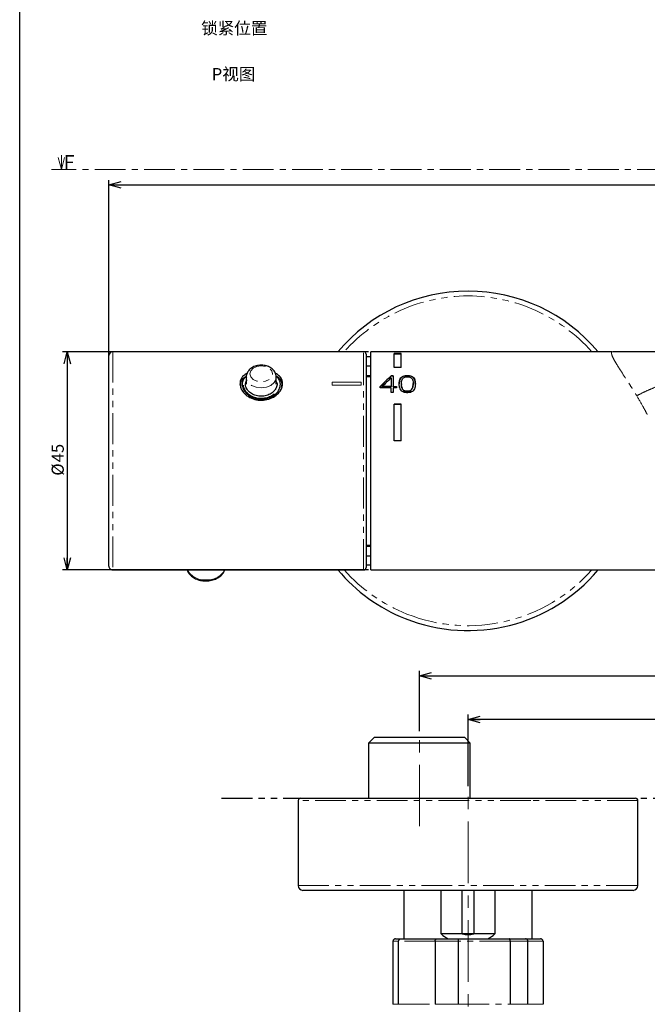
# Paper-space layout 'TBW01407BC承认图' of a CAD drawing. Units: millimetres. Extents: x -2 to 661, y -64 to 960.
# Drawn here: x 32 to 161, y 189 to 392 of the extents above; entities that cross this region are included whole.
import ezdxf

# ---------------------------------------------------------------- set-up
doc = ezdxf.new("R2010")
doc.units = ezdxf.units.MM
for name, pattern in [('CENTER', [10.16, 6.35, -1.27, 1.27, -1.27]), ('CENTERX2', [20.32, 12.7, -2.54, 2.54, -2.54]), ('PHANTOM', [12.7, 6.35, -1.27, 1.27, -1.27, 1.27, -1.27])]:
    doc.linetypes.add(name, pattern=pattern)
doc.layers.add('アノテーション', color=7, linetype='Continuous')
doc.styles.add('SLDTEXTSTYLE0', font='arial_0.ttf', dxfattribs={"width": 0.9})
doc.styles.add('SLDTEXTSTYLE1', font='TXT.shx', dxfattribs={"width": 0.9, "bigfont": 'bigfont.shx'})
doc.dimstyles.new('SLDDIMSTYLE2', dxfattribs={"dimtxt": 2.5, "dimasz": 2.5, "dimexe": 0, "dimexo": 0.0625, "dimtad": 3, "dimdec": 1, "dimrnd": 1e-09, "dimzin": 12, "dimdsep": 46, "dimtxsty": 'SLDTEXTSTYLE0', "dimblk1": 'OPEN30', "dimblk2": 'OPEN30', "dimsah": 1, "dimcen": 0.09, "dimadec": 0, "dimazin": 3, "dimtfac": 1, "dimtdec": 1, "dimtofl": 0, "dimtmove": 0, "dimatfit": 3, "dimldrblk": 'OPEN30', "dimfxl": 1, "dimfrac": 2, "dimtolj": 1, "dimtzin": 12, "dimarcsym": 0})

# ---------------------------------------------------------------- blocks, each defined once
blk = doc.blocks.new('_OPEN30')
at = {"color": 0, "linetype": 'ByBlock', "lineweight": -2}
for p, q in [((-1, 0.267949), (0, 0)), ((0, 0), (-1, -0.267949)), ((0, 0), (-1, 0))]:
    blk.add_line(p, q, dxfattribs=at)
blk = doc.blocks.new('_D_122')
at = {"layer": 'アノテーション', "color": 7}
for p, q in [((50.38, 301.99), (50.38, 359.39)), ((348.38, 301.99), (348.38, 359.39)), ((50.38, 358.39), (348.38, 358.39))]:
    blk.add_line(p, q, dxfattribs=at)
for centre, start, end in [((178.54, 359.84), 153.4349, 206.5651), ((177.09, 359.84), 333.4349, 26.5651)]:
    blk.add_arc(centre, 3.25, start, end, dxfattribs=at)
at = {"layer": 'アノテーション', "color": 7, "xscale": 2.5, "yscale": 2.5, "rotation": 180}
blk.add_blockref('_OPEN30', (50.38, 358.39, -188.5), dxfattribs=at)
at = {"layer": 'アノテーション', "color": 7, "xscale": 2.5, "yscale": 2.5}
blk.add_blockref('_OPEN30', (348.38, 358.39, -188.5), dxfattribs=at)
at = {"layer": 'アノテーション', "color": 7, "insert": (175.63, 361.61), "char_height": 2.5, "attachment_point": 1, "style": 'SLDTEXTSTYLE0'}
blk.add_mtext('298', dxfattribs=at)
blk = doc.blocks.new('_D_123')
at = {"layer": 'アノテーション', "color": 7}
for p, q in [((103.88, 323.99), (40.8, 323.99)), ((41.8, 323.99), (41.8, 278.99)), ((103.88, 278.99), (40.8, 278.99))]:
    blk.add_line(p, q, dxfattribs=at)
at = {"layer": 'アノテーション', "color": 7, "xscale": 2.5, "yscale": 2.5}
for p, rotation in [((41.8, 323.99, -188.5), 90), ((41.8, 278.99, -188.5), 270)]:
    blk.add_blockref('_OPEN30', p, dxfattribs=dict(at, rotation=rotation))
at = {"layer": 'アノテーション', "color": 7, "char_height": 2.5, "attachment_point": 1, "rotation": 90, "style": 'SLDTEXTSTYLE0'}
for s, insert in [('45', (38.58, 301.2)), ('%%c', (38.58, 298.43))]:
    blk.add_mtext(s, dxfattribs=dict(at, insert=insert))
blk = doc.blocks.new('_D_146')
at = {"layer": 'アノテーション', "color": 7}
for p, q in [((124.38, 234.42), (124.38, 249.16)), ((274.38, 248.16), (124.38, 248.16)), ((274.38, 234.42), (274.38, 249.16))]:
    blk.add_line(p, q, dxfattribs=at)
at = {"layer": 'アノテーション', "color": 7, "xscale": 2.5, "yscale": 2.5, "rotation": 180}
blk.add_blockref('_OPEN30', (124.38, 248.16, 0), dxfattribs=at)
at = {"layer": 'アノテーション', "color": 7, "xscale": 2.5, "yscale": 2.5}
blk.add_blockref('_OPEN30', (274.38, 248.16, 0), dxfattribs=at)
at = {"layer": 'アノテーション', "color": 7, "insert": (195.98, 251.38), "char_height": 2.5, "attachment_point": 1, "style": 'SLDTEXTSTYLE0'}
blk.add_mtext('150', dxfattribs=at)
blk = doc.blocks.new('_D_147')
at = {"layer": 'アノテーション'}
for p, q in [((114.38, 245.76), (114.38, 258.17)), ((284.38, 245.76), (284.38, 258.17)), ((114.38, 257.17), (284.38, 257.17))]:
    blk.add_line(p, q, dxfattribs=at)
at = {"layer": 'アノテーション', "xscale": 2.5, "yscale": 2.5, "rotation": 180}
blk.add_blockref('_OPEN30', (114.38, 257.17, 0), dxfattribs=at)
at = {"layer": 'アノテーション', "xscale": 2.5, "yscale": 2.5}
blk.add_blockref('_OPEN30', (284.38, 257.17, 0), dxfattribs=at)
at = {"layer": 'アノテーション', "char_height": 2.5, "attachment_point": 1, "style": 'SLDTEXTSTYLE0'}
for s, insert in [('150', (193.07, 260.39)), ('±20', (197.43, 260.39))]:
    blk.add_mtext(s, dxfattribs=dict(at, insert=insert))

psp = doc.layouts.new('TBW01407BC承认图')

# ---------------------------------------------------------------- linework, layer by layer
at = {"color": 7, "linetype": 'Continuous', "lineweight": 18}
psp.add_line((40.58633, 364.54176), (40.58633, 361.54176), dxfattribs=at)
at = {"color": 7, "linetype": 'CENTER', "lineweight": 18}
psp.add_line((358.62101, 361.54176), (38.58633, 361.54176), dxfattribs=at)
at = {"color": 7, "linetype": 'Continuous', "lineweight": 25}
for p, q in [((50.37542, 279.79014), (50.37542, 323.19013)), ((102.87542, 323.99015), (51.17542, 323.99015)), ((103.37542, 323.49012), (103.37542, 317.04645)), ((104.37542, 322.94015), (103.37542, 322.94015)), ((154.00976, 323.99015), (104.37542, 323.99015)), ((104.37542, 278.99013), (104.37542, 323.99015)), ((110.57542, 323.61339), (109.17542, 323.61339)), ((109.17542, 320.71547), (109.17542, 323.61339)), ((110.57542, 323.46587), (109.17542, 323.46587)), ((110.57542, 320.71547), (110.57542, 323.61339)), ((165.8463, 323.99015), (154.18502, 323.99015)), ((103.37542, 321.07244), (104.37542, 321.07244)), ((103.37542, 319.07241), (104.37542, 319.07241)), ((103.37542, 318.86266), (104.37542, 318.86266)), ((108.55883, 319.01841), (108.96294, 319.01841)), ((108.55883, 318.98282), (108.55883, 319.01841)), ((108.96294, 318.98282), (108.55883, 318.98282)), ((108.96294, 319.01841), (108.96294, 316.78568)), ((110.57542, 320.71547), (109.17542, 320.71547)), ((77.52542, 317.06838), (77.52542, 316.74991)), ((77.72914, 316.1913), (77.52542, 317.06838)), ((78.52542, 317.28051), (78.67542, 317.89229)), ((78.67542, 318.73117), (78.67542, 317.28051)), ((84.87542, 317.28051), (84.87542, 318.73117)), ((86.02542, 316.72363), (86.02542, 317.0648)), ((103.37542, 317.04645), (103.37542, 279.4901)), ((106.27542, 316.50762), (106.27542, 316.79074)), ((108.51715, 316.78568), (106.71432, 316.78568)), ((106.71432, 316.75027), (106.71432, 316.78568)), ((106.71432, 316.75027), (108.51715, 316.75027)), ((108.51715, 318.59003), (108.51715, 316.78568)), ((108.51715, 316.75027), (108.51715, 316.78568)), ((108.96294, 316.78568), (109.64507, 316.78568)), ((108.96294, 316.75027), (108.96294, 316.78568)), ((109.64507, 316.75027), (108.96294, 316.75027)), ((109.64507, 316.78568), (109.64507, 316.50762)), ((110.64929, 317.35383), (110.64929, 317.32128)), ((113.06699, 317.38881), (113.06699, 317.42279)), ((108.51715, 316.50762), (106.27542, 316.50762)), ((108.51715, 315.58071), (108.51715, 316.50762)), ((108.96294, 315.58071), (108.51715, 315.58071)), ((108.96294, 316.50762), (108.96294, 315.58071)), ((109.64507, 316.50762), (108.96294, 316.50762)), ((110.57542, 313.1793), (109.17542, 313.1793)), ((109.17542, 305.59043), (109.17542, 313.1793)), ((110.57542, 313.10139), (109.17542, 313.10139)), ((110.57542, 305.59043), (110.57542, 313.1793)), ((110.57542, 305.59043), (109.17542, 305.59043)), ((103.37542, 284.11762), (104.37542, 284.11762)), ((103.37542, 283.90781), (104.37542, 283.90781)), ((103.37542, 281.90784), (104.37542, 281.90784)), ((51.17542, 278.99013), (102.87542, 278.99013)), ((103.37542, 280.04013), (104.37542, 280.04013)), ((104.37542, 278.99013), (294.37542, 278.99013)), ((105.05992, 244.4224), (103.89792, 243.2604)), ((114.37542, 244.4224), (105.05992, 244.4224)), ((123.69092, 244.4224), (114.37542, 244.4224)), ((124.85292, 243.2604), (123.69092, 244.4224)), ((103.89792, 243.2604), (103.89792, 231.92239)), ((114.37542, 243.2604), (103.89792, 243.2604)), ((124.85292, 243.2604), (114.37542, 243.2604)), ((124.85292, 231.92239), (124.85292, 243.2604)), ((89.87542, 231.92239), (137.13534, 231.92239)), ((137.13534, 231.92239), (158.87542, 231.92239)), ((89.37542, 231.42239), (89.37542, 213.92239)), ((159.37542, 213.92239), (159.37542, 231.42239)), ((158.37542, 212.92239), (90.37542, 212.92239)), ((111.15492, 212.92239), (111.15492, 202.92239)), ((118.82731, 203.9224), (118.82731, 212.92239)), ((123.18907, 203.9224), (123.18907, 212.92239)), ((125.56177, 212.92239), (125.56177, 203.9224)), ((129.92354, 212.92239), (129.92354, 203.9224)), ((137.59592, 202.92239), (137.59592, 212.92239)), ((123.18907, 203.9224), (118.82731, 203.9224)), ((125.56177, 203.9224), (123.18907, 203.9224)), ((129.92354, 203.9224), (125.56177, 203.9224)), ((108.91522, 202.42239), (108.91522, 189.42239)), ((109.4207, 202.92239), (110.50463, 202.92239)), ((110.07816, 189.42239), (110.07816, 202.42239)), ((110.50463, 202.92239), (117.90664, 202.92239)), ((117.6067, 202.42239), (117.6067, 189.42239)), ((117.90664, 202.92239), (122.38482, 202.92239)), ((122.38482, 202.92239), (132.86135, 202.92239)), ((122.41127, 189.42239), (122.41127, 202.42239)), ((132.86135, 202.92239), (136.25561, 202.92239)), ((133.06689, 202.42239), (133.06689, 189.42239)), ((136.25561, 202.92239), (139.33014, 202.92239)), ((136.70853, 189.42239), (136.70853, 202.42239)), ((139.83562, 202.42239), (139.83562, 189.42239))]:
    psp.add_line(p, q, dxfattribs=at)
at = {"color": 8, "linetype": 'PHANTOM', "lineweight": 18}
for p, q in [((51.17542, 323.99015), (51.17542, 278.99013)), ((102.87542, 317.40002), (102.87542, 323.99015)), ((96.37542, 317.68034), (102.37542, 317.68034)), ((96.37542, 317.11469), (96.37542, 317.68034)), ((102.37542, 317.11469), (96.37542, 317.11469)), ((102.37542, 317.68034), (102.37542, 317.11469)), ((102.87542, 278.99013), (102.87542, 317.40002)), ((111.85475, 315.79749), (111.85475, 315.83301)), ((137.32026, 231.42239), (89.37542, 231.42239)), ((159.37542, 231.42239), (137.32026, 231.42239)), ((89.37542, 213.92239), (159.37542, 213.92239)), ((110.07816, 202.42239), (108.91522, 202.42239)), ((117.6067, 202.42239), (110.07816, 202.42239)), ((122.41127, 202.42239), (117.6067, 202.42239)), ((133.06689, 202.42239), (122.41127, 202.42239)), ((136.70853, 202.42239), (133.06689, 202.42239)), ((139.83562, 202.42239), (136.70853, 202.42239)), ((108.91522, 189.42239), (110.07816, 189.42239)), ((110.07816, 189.42239), (117.6067, 189.42239)), ((117.6067, 189.42239), (122.41127, 189.42239)), ((122.41127, 189.42239), (133.06689, 189.42239)), ((133.06689, 189.42239), (136.70853, 189.42239)), ((136.70853, 189.42239), (139.83562, 189.42239))]:
    psp.add_line(p, q, dxfattribs=at)
at = {"color": 8, "linetype": 'PHANTOM', "lineweight": 18, "flags": 128}
for points in [[(82.66835, 320.9431), (81.77542, 321.06869), (80.88249, 320.9431), (80.1255, 320.58541), (79.6197, 320.05016), (79.44208, 319.41877), (79.6197, 318.78738), (80.1255, 318.25213), (80.88249, 317.89444), (81.77542, 317.76885), (82.66835, 317.89444), (83.42534, 318.25213), (83.93114, 318.78738), (84.10875, 319.41877), (83.93114, 320.05016), (83.42534, 320.58541), (82.66835, 320.9431)], [(84.87537, 318.7444), (84.82832, 318.35054), (84.4601, 317.63516), (83.76806, 317.05199), (82.83568, 316.67135), (81.77542, 316.53915), (80.71516, 316.67135), (79.78278, 317.05199), (79.09074, 317.63516), (78.72251, 318.35054), (78.67542, 318.73069)]]:
    psp.add_lwpolyline(points, dxfattribs=at)
at = {"color": 7, "linetype": 'Continuous', "lineweight": 25}
for centre, radius, start, end in [((124.37542, 301.49001), 35.00009, 40.0053669, 139.9946331), ((51.17551, 323.19005), 0.8001, 90.0070752, 179.993992), ((102.87541, 323.49014), 0.50001, 359.9981062, 89.9993325), ((136.93697, 287.64603), 42.30301, 132.1311689, 136.4528467), ((136.86734, 287.67948), 42.2051, 132.1239395, 136.4554782), ((138.11699, 287.21242), 43.13589, 133.3300413, 136.7184796), ((51.17541, 279.79013), 0.8, 179.9987206, 270.0002122), ((124.37499, 301.48953), 34.99929, 220.0048943, 248.2937617), ((102.87541, 279.49014), 0.50001, 270.0006676, 359.9950634), ((124.37541, 301.49014), 35.00001, 248.2934906, 319.9947912), ((89.87542, 231.42239), 0.5, 90, 180), ((158.87542, 231.42239), 0.5, 0, 90), ((90.37542, 213.92239), 1, 180, 270), ((158.37542, 213.92239), 1, 270, 0)]:
    psp.add_arc(centre, radius, start, end, dxfattribs=at)
at = {"color": 8, "linetype": 'PHANTOM', "lineweight": 18}
for centre, radius, start, end in [((124.37542, 301.49013), 34.00001, 41.434615, 138.565385), ((70.02436, 280.93009), 3.99206, 209.0750577, 275.0451563), ((70.78515, 280.81946), 3.88761, 263.9501841, 331.9297859), ((124.37537, 301.49015), 33.99998, 221.4346729, 248.2935449), ((124.37545, 301.49011), 33.99997, 248.293407, 318.5654027)]:
    psp.add_arc(centre, radius, start, end, dxfattribs=at)
at = {"color": 7, "linetype": 'Continuous', "lineweight": 25}
for major_axis, start_param, end_param in [((0, 22.89858), 2.708521647, 2.828391288), ((0, 20.88593), 3.043050507, 3.2401348), ((0, 22.89858), 3.454794019, 3.57466366)]:
    psp.add_ellipse((124.37542, 224.707), major_axis=major_axis, ratio=0.577350269, start_param=start_param, end_param=end_param, dxfattribs=at)
at = {"color": 8, "linetype": 'PHANTOM', "lineweight": 18}
for points, knots in [([(154.18502, 323.99015), (154.11435, 323.97229), (153.96565, 323.9347), (153.93325, 323.63063), (154.05733, 323.17738), (154.41968, 322.40723), (155.02393, 321.36649), (155.86586, 320.03916), (156.69308, 318.76554), (157.51028, 317.50907), (158.2823, 316.30265), (158.83292, 315.40264), (159.13593, 314.90735)], [0, 0, 0, 0, 0.018741921, 0.039439228, 0.074315816, 0.154819964, 0.275174957, 0.414568542, 0.596747154, 0.702952842, 0.836531576, 1, 1, 1, 1]), ([(159.13597, 314.90741), (159.63583, 315.164), (160.56812, 315.64256), (161.95447, 316.25972), (163.46019, 316.89979), (165.10958, 317.56772), (166.32537, 318.0558), (166.9093, 318.29022)], [0, 0, 0, 0, 0.198698737, 0.370596454, 0.536594683, 0.777431083, 1, 1, 1, 1]), ([(159.13593, 314.90735), (159.60392, 314.11771), (160.35794, 312.84545), (161.05493, 311.54121), (161.31932, 311.04646)], [0, 0, 0, 0, 0.620666357, 1, 1, 1, 1])]:
    psp.add_open_spline(points, degree=3, knots=knots, dxfattribs=at)
at = {"color": 7, "linetype": 'Continuous', "lineweight": 25}
for points, knots in [([(84.84065, 318.74375), (84.83732, 318.93677), (84.8294, 319.39634), (84.45894, 320.05502), (83.85561, 320.63789), (83.04894, 321.04471), (82.32468, 321.19738), (81.70271, 321.22411), (81.07097, 321.17964), (80.2498, 320.95347), (79.44345, 320.45293), (78.9154, 319.77684), (78.66324, 319.17423), (78.70219, 318.82506), (78.71246, 318.73308)], [0, 0, 0, 0, 0.065359257, 0.155615853, 0.248639972, 0.35020439, 0.460239862, 0.499227711, 0.563121528, 0.676276175, 0.787718952, 0.88052556, 0.968526411, 1, 1, 1, 1]), ([(77.37542, 317.40002), (77.42882, 317.03917), (77.54207, 316.27384), (78.31194, 315.27878), (79.40176, 314.48449), (80.76976, 314.00907), (82.2389, 313.93349), (83.64677, 314.26184), (84.85435, 314.93662), (85.74553, 315.86816), (86.21885, 316.95513), (86.16238, 318.06217), (85.59225, 318.99852), (84.98237, 319.36618), (84.67029, 319.55431)], [0, 0, 0, 0, 0.072211284, 0.153151801, 0.243612135, 0.340822479, 0.439258325, 0.535189438, 0.627257927, 0.713177713, 0.789809021, 0.858546839, 0.927618344, 1, 1, 1, 1]), ([(78.86235, 319.51718), (78.60398, 319.37472), (78.03118, 319.05888), (77.47069, 318.27163), (77.40347, 317.65663), (77.37542, 317.40002)], [0, 0, 0, 0, 0.323785335, 0.717853346, 1, 1, 1, 1]), ([(77.52542, 317.06838), (77.52543, 317.0718), (77.52584, 317.40325), (77.71, 318.08062), (78.21083, 318.72703), (78.60921, 318.93361), (78.69618, 318.97871)], [0, 0, 0, 0, 0.004387122, 0.425505233, 0.874580513, 1, 1, 1, 1]), ([(77.82542, 317.28051), (77.87331, 316.95255), (77.9755, 316.25264), (78.67601, 315.34927), (79.65637, 314.6424), (80.87184, 314.22228), (82.18809, 314.1514), (83.46737, 314.44869), (84.56016, 315.06801), (85.35286, 315.91221), (85.73181, 316.81397), (85.7357, 317.70826), (85.43172, 318.45801), (85.00147, 318.78582), (84.82536, 318.92)], [0, 0, 0, 0, 0.075923478, 0.162030226, 0.255855615, 0.354490802, 0.45622545, 0.558243238, 0.655417082, 0.743809055, 0.823030122, 0.875650021, 0.949099506, 1, 1, 1, 1]), ([(78.57781, 318.82117), (78.37463, 318.62324), (77.94196, 318.20172), (77.86581, 317.59979), (77.82542, 317.28051)], [0, 0, 0, 0, 0.469584782, 1, 1, 1, 1]), ([(84.81593, 319.02884), (85.09596, 318.82327), (85.65203, 318.41506), (86.03321, 317.52987), (86.04745, 316.6442), (85.80722, 316.16909), (85.67716, 315.91187)], [0, 0, 0, 0, 0.284300021, 0.564539216, 0.764241514, 1, 1, 1, 1]), ([(110.20456, 317.40002), (110.21603, 317.67713), (110.23334, 318.09512), (110.49053, 318.58518), (110.81218, 318.85943), (111.24193, 319.02074), (111.75115, 319.07584), (112.25784, 319.05741), (112.70514, 318.94994), (113.07358, 318.74472), (113.40391, 318.33777), (113.51564, 317.83443), (113.52316, 317.48103), (113.52562, 317.36563)], [0, 0, 0, 0, 0.150353405, 0.226794364, 0.296839802, 0.37804914, 0.475283504, 0.577050888, 0.65566091, 0.726247377, 0.805129674, 0.936367927, 1, 1, 1, 1]), ([(113.52562, 317.33028), (113.51497, 317.60032), (113.49831, 318.02294), (113.24922, 318.52647), (112.92018, 318.81692), (112.52136, 318.97189), (112.00351, 319.04245), (111.48549, 319.02797), (110.99665, 318.9073), (110.63239, 318.69886), (110.30944, 318.28526), (110.21294, 317.79773), (110.20642, 317.46104), (110.20456, 317.36467)], [0, 0, 0, 0, 0.146927355, 0.229954534, 0.300922664, 0.383405925, 0.46124181, 0.587583938, 0.665941874, 0.73616394, 0.814328163, 0.946857866, 1, 1, 1, 1]), ([(111.85475, 315.83301), (111.73594, 315.839), (111.50213, 315.85079), (111.19273, 315.97074), (110.93221, 316.19111), (110.6672, 316.67928), (110.6222, 317.39712), (110.703, 318.07948), (110.94049, 318.49074), (111.18789, 318.69233), (111.48253, 318.79778), (111.70287, 318.8245), (111.82911, 318.8257), (111.85475, 318.82594)], [0, 0, 0, 0, 0.080965876, 0.159326764, 0.22163351, 0.310551053, 0.530070437, 0.701451155, 0.770918378, 0.849422375, 0.913722362, 0.982471693, 1, 1, 1, 1]), ([(111.85475, 318.82594), (111.97169, 318.8209), (112.19951, 318.81107), (112.50385, 318.71364), (112.76889, 318.52897), (113.0509, 318.09023), (113.08853, 317.37031), (113.02272, 316.68033), (112.79051, 316.22582), (112.55014, 315.99602), (112.25206, 315.86938), (112.02012, 315.83526), (111.88617, 315.83344), (111.85475, 315.83301)], [0, 0, 0, 0, 0.079426341, 0.154749737, 0.213893829, 0.295976944, 0.499278281, 0.688321161, 0.761333935, 0.841958492, 0.908834721, 0.978615809, 1, 1, 1, 1]), ([(84.43265, 315.26403), (84.4039, 315.23386), (84.14498, 314.96209), (83.47081, 314.63766), (82.47886, 314.33411), (81.41238, 314.29862), (80.38635, 314.5063), (79.47525, 314.93576), (78.75201, 315.53441), (78.27772, 316.23027), (78.12973, 316.77486), (78.12589, 317.04459), (78.12544, 317.07643)], [0, 0, 0, 0, 0.015853319, 0.142808597, 0.276101975, 0.411035344, 0.543848612, 0.671586221, 0.790821993, 0.897259037, 0.987872287, 1, 1, 1, 1]), ([(84.87542, 317.84086), (84.92488, 317.74331), (85.09242, 317.41291), (84.98232, 316.7214), (84.5607, 315.96637), (83.82206, 315.33661), (82.86954, 314.91749), (81.79662, 314.76666), (80.72739, 314.90589), (79.76961, 315.3112), (79.02887, 315.9284), (78.59251, 316.62592), (78.54413, 317.09793), (78.52542, 317.28051)], [0, 0, 0, 0, 0.034067747, 0.115389902, 0.204557144, 0.304847723, 0.414598614, 0.528721803, 0.641875128, 0.750504009, 0.851663736, 0.942619689, 1, 1, 1, 1]), ([(113.52562, 317.36563), (113.51071, 317.08041), (113.48757, 316.63795), (113.23808, 316.10576), (112.92134, 315.77994), (112.48949, 315.57747), (111.97568, 315.50878), (111.46589, 315.53381), (111.01327, 315.6673), (110.64568, 315.91892), (110.33068, 316.37934), (110.21628, 316.90921), (110.20738, 317.28198), (110.20456, 317.40002)], [0, 0, 0, 0, 0.148712523, 0.230700074, 0.303294419, 0.383476563, 0.476627855, 0.573613816, 0.650338063, 0.722032235, 0.803524704, 0.937786377, 1, 1, 1, 1]), ([(110.64965, 317.32122), (110.64953, 317.32055), (110.60007, 317.04085), (110.69154, 316.63477), (110.91408, 316.17909), (111.16897, 315.94402), (111.50217, 315.81546), (111.73567, 315.80356), (111.85475, 315.79749)], [0, 0, 0, 0, 0.000927917, 0.384225263, 0.526962718, 0.685073644, 0.8394005, 1, 1, 1, 1]), ([(111.85475, 315.79749), (111.9699, 315.80313), (112.19633, 315.81424), (112.49785, 315.93227), (112.75894, 316.14844), (113.03408, 316.62265), (113.05179, 317.07352), (113.06418, 317.38905)], [0, 0, 0, 0, 0.151189342, 0.297325024, 0.417057659, 0.592043618, 1, 1, 1, 1]), ([(66.50974, 278.99013), (66.51007, 278.98793), (66.55439, 278.69619), (66.93053, 278.17447), (67.5916, 277.51091), (68.50261, 277.02706), (69.45492, 276.7692), (70.30217, 276.70326), (71.15623, 276.75226), (72.07475, 276.9602), (73.06034, 277.43456), (73.77697, 278.11517), (74.18187, 278.66978), (74.22986, 278.97272), (74.23262, 278.99013)], [0, 0, 0, 0, 0.000703411, 0.093018382, 0.190916022, 0.297855878, 0.412601545, 0.500142625, 0.564567298, 0.681752842, 0.795207265, 0.903404942, 0.994448631, 1, 1, 1, 1]), ([(109.4207, 202.92239), (109.41823, 202.92238), (109.3783, 202.9222), (109.28214, 202.91006), (109.14194, 202.85089), (109.01654, 202.73707), (108.93159, 202.58901), (108.92068, 202.47794), (108.91522, 202.42239)], [0, 0, 0, 0, 0.009471728, 0.152716214, 0.367736913, 0.579476203, 0.789713111, 1, 1, 1, 1]), ([(110.07816, 202.42239), (110.08276, 202.47794), (110.09196, 202.58901), (110.16358, 202.73707), (110.26935, 202.85089), (110.38765, 202.91006), (110.46884, 202.9222), (110.50255, 202.92238), (110.50463, 202.92239)], [0, 0, 0, 0, 0.210287679, 0.420521526, 0.632260557, 0.847286184, 0.990537379, 1, 1, 1, 1]), ([(117.6067, 202.42239), (117.60994, 202.47794), (117.61643, 202.58901), (117.66693, 202.73707), (117.74141, 202.85089), (117.82457, 202.91006), (117.88153, 202.9222), (117.90517, 202.92238), (117.90664, 202.92239)], [0, 0, 0, 0, 0.21028705, 0.420521602, 0.632259383, 0.847282961, 0.990535008, 1, 1, 1, 1]), ([(122.41127, 202.42239), (122.41097, 202.47794), (122.41039, 202.58901), (122.40583, 202.73707), (122.3992, 202.85089), (122.39188, 202.91006), (122.38699, 202.9222), (122.38495, 202.92238), (122.38482, 202.92239)], [0, 0, 0, 0, 0.210287639, 0.420521654, 0.632261146, 0.847285908, 0.990535911, 1, 1, 1, 1]), ([(133.06689, 202.42239), (133.06468, 202.47794), (133.06026, 202.58901), (133.02582, 202.73707), (132.97489, 202.85089), (132.91784, 202.91006), (132.87867, 202.9222), (132.86236, 202.92238), (132.86135, 202.92239)], [0, 0, 0, 0, 0.210287516, 0.420519936, 0.632260647, 0.847284341, 0.990532879, 1, 1, 1, 1]), ([(136.70853, 202.42239), (136.70363, 202.47794), (136.69384, 202.58901), (136.61767, 202.73707), (136.50527, 202.85089), (136.37967, 202.91006), (136.29356, 202.9222), (136.25782, 202.92238), (136.25561, 202.92239)], [0, 0, 0, 0, 0.210287429, 0.420521166, 0.63225971, 0.847287413, 0.990533796, 1, 1, 1, 1]), ([(139.83562, 202.42239), (139.83016, 202.47794), (139.81925, 202.58901), (139.73431, 202.73707), (139.6089, 202.85089), (139.46871, 202.91006), (139.37254, 202.9222), (139.33262, 202.92238), (139.33014, 202.92239)], [0, 0, 0, 0, 0.210287568, 0.420519814, 0.632258991, 0.847283903, 0.990532974, 1, 1, 1, 1])]:
    psp.add_open_spline(points, degree=3, knots=knots, dxfattribs=at)
at = {"layer": 'アノテーション'}
psp.add_line((32.00109, 21), (32.00109, 821), dxfattribs=at)
at = {"layer": 'アノテーション', "lineweight": 18}
psp.add_line((32.00109, 21), (32.00109, 821), dxfattribs=at)
at = {"layer": 'アノテーション', "linetype": 'CENTERX2', "lineweight": 18}
for p, q in [((114.37542, 226.12239), (114.37542, 245.26039)), ((124.37542, 173.76304), (124.37542, 233.42239))]:
    psp.add_line(p, q, dxfattribs=at)
at = {"layer": 'アノテーション', "color": 7, "linetype": 'PHANTOM'}
psp.add_line((73.61133, 231.92239), (318.67426, 231.92239), dxfattribs=at)
at = {"layer": 'アノテーション'}
psp.add_open_spline([(172.09204, 323.99015), (169.1066, 323.99104), (166.12333, 323.98983), (160.15362, 323.99047), (157.16854, 323.99102), (154.18502, 323.99004)], degree=3, knots=[0, 0, 0, 0, 0.5, 0.5, 1, 1, 1, 1], dxfattribs=at)

# ---------------------------------------------------------------- block references
at = {"color": 7, "linetype": 'Continuous', "lineweight": 18, "xscale": 2.5, "yscale": 2.5, "rotation": 270}
psp.add_blockref('_OPEN30', (40.58633, 361.54176), dxfattribs=at)

# ---------------------------------------------------------------- texts
at = {"color": 7, "linetype": 'Continuous', "insert": (41.04054, 364.54176), "char_height": 3, "attachment_point": 1, "style": 'SLDTEXTSTYLE0'}
psp.add_mtext('F', dxfattribs=at)
at = {"layer": 'アノテーション', "color": 7, "char_height": 2.5, "attachment_point": 1, "style": 'SLDTEXTSTYLE1'}
for s, insert in [('锁紧位置', (69.39381, 391.9551)), ('P视图', (71.5761, 382.4786))]:
    psp.add_mtext(s, dxfattribs=dict(at, insert=insert))

# ---------------------------------------------------------------- dimensions: what is measured, and where the dimension line sits
at = {"layer": 'アノテーション', "color": 7}
dim = psp.add_linear_dim(base=(348.37542, 358.3875), p1=(50.37542, 301.49012), p2=(348.37542, 301.49012), text='(<>)', dimstyle='SLDDIMSTYLE2', dxfattribs=at)
dim.commit()
dim.dimension.update_dxf_attribs({"geometry": '_D_122', "text_midpoint": (177.81716, 358.3875), "dimtype": 160})
dim = psp.add_linear_dim(base=(41.80469, 278.99012), p1=(104.37542, 323.99012), p2=(104.37542, 278.99012), angle=90, text='%%c<>', dimstyle='SLDDIMSTYLE2', dxfattribs=at)
dim.commit()
dim.dimension.update_dxf_attribs({"geometry": '_D_123', "text_midpoint": (41.80469, 301.26797), "dimtype": 160})
at = {"layer": 'アノテーション'}
dim = psp.add_linear_dim(base=(284.37542, 257.17189), p1=(114.37542, 245.26039), p2=(284.37542, 245.26039), text='<>±20', dimstyle='SLDDIMSTYLE2', dxfattribs=at)
dim.commit()
dim.dimension.update_dxf_attribs({"geometry": '_D_147', "text_midpoint": (198.16208, 257.17189), "dimtype": 160})
at = {"layer": 'アノテーション', "color": 7}
dim = psp.add_linear_dim(base=(124.37542, 248.15761), p1=(274.37542, 233.92239), p2=(124.37542, 233.92239), dimstyle='SLDDIMSTYLE2', dxfattribs=at)
dim.commit()
dim.dimension.update_dxf_attribs({"geometry": '_D_146', "text_midpoint": (198.16208, 248.15761), "dimtype": 160})

doc.saveas('drawing.dxf')
